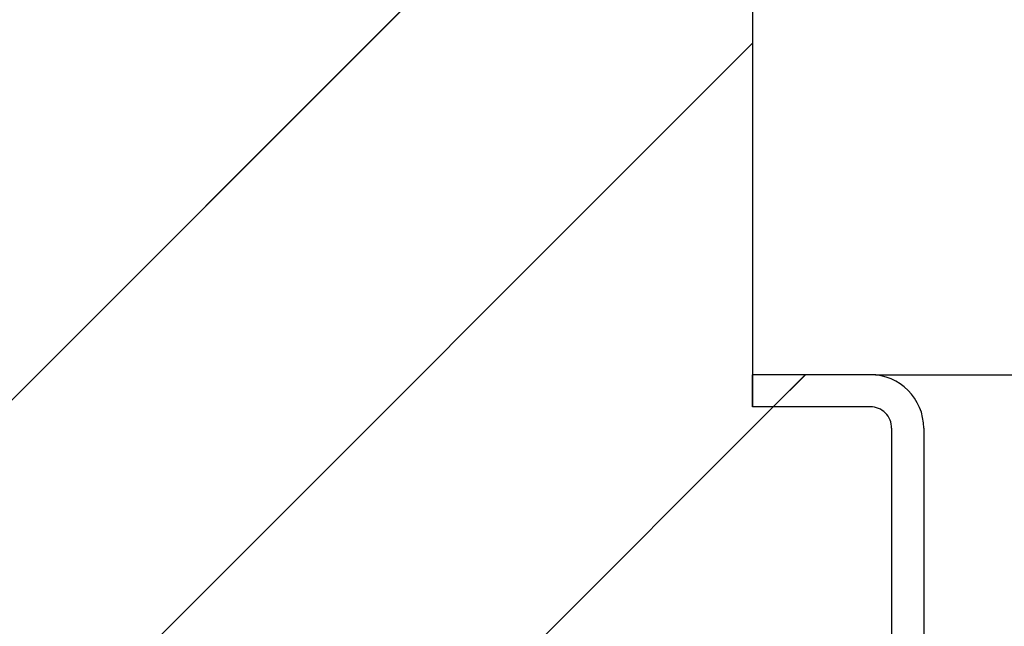
# Paper-space layout 'Feuille 1' of a CAD drawing. Extents: x 148 to 346, y -12 to 278.
# Drawn here: x 292 to 304, y 242 to 249 of the extents above; entities that cross this region are included whole.
import ezdxf

# ---------------------------------------------------------------- set-up
doc = ezdxf.new("R2010")
doc.units = 0
doc.header["$PDSIZE"] = -1
doc.linetypes.add('SLD-CONTINUE', pattern=[0])
doc.layers.get('0').update_dxf_attribs({"linetype": 'CONTINUOUS'})
doc.layers.get('Defpoints').update_dxf_attribs({"linetype": 'CONTINUOUS'})
doc.layers.add('FORMAT', color=7, linetype='SLD-CONTINUE')
doc.styles.add('SLDTEXTSTYLE0', font='TXT', dxfattribs={"width": 0.75})
doc.dimstyles.new('SLDDIMSTYLE2', dxfattribs={"dimtxt": 2.910417, "dimasz": 1.016, "dimexe": 0, "dimexo": 0.0625, "dimgap": 0.727604, "dimtad": 1, "dimlfac": 4, "dimrnd": 1e-09, "dimzin": 12, "dimdsep": 46, "dimtxsty": 'SLDTEXTSTYLE0', "dimblk1": 'DOT', "dimblk2": 'DOT', "dimsah": 1, "dimcen": 0.09, "dimadec": 0, "dimazin": 0, "dimtfac": 1, "dimtofl": 0, "dimtmove": 0, "dimatfit": 3, "dimldrblk": 'DOT', "dimfxl": 1, "dimtolj": 1, "dimtzin": 12, "dimarcsym": 0})

# ---------------------------------------------------------------- blocks, each defined once
blk = doc.blocks.new('_DOT')
at = {"color": 0, "linetype": 'ByBlock'}
blk.add_line((-0.5, 0), (-1, 0), dxfattribs=at)
at = {"color": 0, "linetype": 'ByBlock', "const_width": 0.5}
blk.add_lwpolyline([(-0.25, 0, 1), (0.25, 0, 1)], format="xyb", close=True, dxfattribs=at)
blk = doc.blocks.new('*D68')
at = {"layer": 'Defpoints', "color": 0}
for p in [(302.332, 244.893), (324.203, 244.893), (309.207, 157.751)]:
    blk.add_point(p, dxfattribs=at)
at = {"layer": 'FORMAT', "color": 0, "lineweight": -2}
for p, q in [((302.395, 244.893), (324.203, 244.893)), ((324.203, 158.767), (324.203, 243.877)), ((309.27, 157.751), (324.203, 157.751))]:
    blk.add_line(p, q, dxfattribs=at)
at = {"layer": 'FORMAT', "color": 0, "lineweight": -2, "xscale": 1.016, "yscale": 1.016, "zscale": 1.016}
for p, rotation in [((324.203, 244.893), 90.00000000000018), ((324.203, 157.751), 270.0000000000002)]:
    blk.add_blockref('_DOT', p, dxfattribs=dict(at, rotation=rotation))
at = {"layer": 'FORMAT', "color": 0, "insert": (322.02, 201.322), "char_height": 2.91042, "attachment_point": 5, "rotation": 90, "style": 'SLDTEXTSTYLE0'}
blk.add_mtext('\\A1;Hors tout huisserie (H+38) : 2078', dxfattribs=at)
blk = doc.blocks.new('SW_HATCH_1')
at = {"color": 0, "linetype": 'SLD-CONTINUE'}
for p, q in [((-9.74, -3.355), (9.5, 15.884)), ((-1.5, 0.395), (9.5, 11.394)), ((9.741, 7.145), (10.116, 7.52)), ((2.991, 0.395), (9.741, 7.145))]:
    blk.add_line(p, q, dxfattribs=at)

psp = doc.layouts.new('Feuille 1')

# ---------------------------------------------------------------- linework, layer by layer
at = {"color": 7, "linetype": 'SLD-CONTINUE'}
for p, q in [((300.95746, 259.8934), (300.95746, 244.51841)), ((281.71773, 234.0184), (300.95746, 253.25812)), ((281.71773, 234.0184), (300.95746, 253.25812)), ((281.71773, 234.0184), (300.95746, 253.25812)), ((289.95786, 237.76841), (300.95746, 248.76802)), ((289.95786, 237.76841), (300.95746, 248.76802)), ((289.95786, 237.76841), (300.95746, 248.76802)), ((302.33246, 244.89342), (300.95746, 244.89342)), ((300.95746, 244.51841), (300.95746, 244.89342)), ((301.19798, 244.51841), (301.57298, 244.89342)), ((301.19798, 244.51841), (301.57298, 244.89342)), ((301.19798, 244.51841), (301.57298, 244.89342)), ((294.44798, 237.76841), (301.19798, 244.51841)), ((294.44798, 237.76841), (301.19798, 244.51841)), ((294.44798, 237.76841), (301.19798, 244.51841)), ((302.33246, 244.51841), (300.95746, 244.51841)), ((302.58246, 244.2684), (302.58246, 238.01841)), ((302.95745, 244.2684), (302.95745, 238.01841))]:
    psp.add_line(p, q, dxfattribs=at)
for centre, radius, start, end in [((302.33243, 244.26839), 0.62503, 0.001367, 89.99731), ((302.33245, 244.26841), 0.25, 359.997742, 89.99959)]:
    psp.add_arc(centre, radius, start, end, dxfattribs=at)

# ---------------------------------------------------------------- block references
psp.add_blockref('SW_HATCH_1', (291.45745, 237.37372), dxfattribs=at)

# ---------------------------------------------------------------- dimensions: what is measured, and where the dimension line sits
at = {"layer": 'FORMAT'}
dim = psp.add_linear_dim(base=(324.20315, 244.8934), p1=(309.20746, 157.75143), p2=(302.33246, 244.8934), angle=90, text='Hors tout huisserie (H+38) : 2078', dimstyle='SLDDIMSTYLE2', dxfattribs=at)
dim.commit()
dim.dimension.update_dxf_attribs({"geometry": '*D68', "text_midpoint": (324.20315, 201.32242), "dimtype": 160})

doc.saveas('drawing.dxf')
